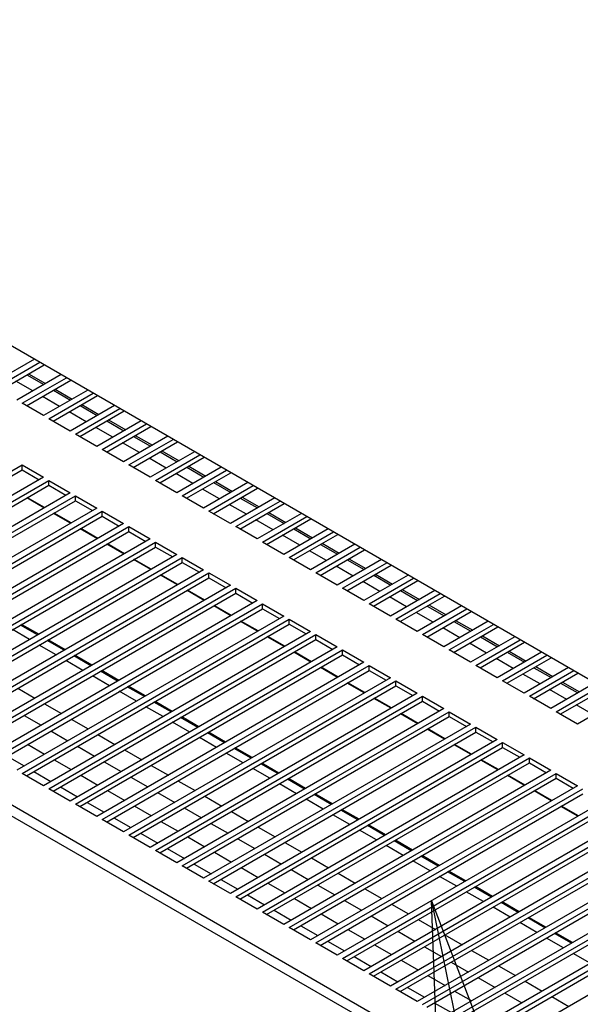
# Paper-space layout 'Foglio5' of a CAD drawing. Units: millimetres. Extents: x 5 to 415, y 5 to 292.
# Drawn here: x 313 to 318, y 134 to 143 of the extents above; entities that cross this region are included whole.
import ezdxf

# ---------------------------------------------------------------- set-up
doc = ezdxf.new("R2010")
doc.units = ezdxf.units.MM
doc.layers.add('VORDERGRUND', color=160, linetype='Continuous')
doc.dimstyles.new('SLDDIMSTYLE2', dxfattribs={"dimtxt": 0.18, "dimasz": 3.302, "dimexe": 0, "dimexo": 0.0625, "dimgap": 0, "dimtad": 0, "dimtih": 1, "dimtoh": 1, "dimdec": 0, "dimrnd": 1e-09, "dimzin": 0, "dimdsep": 46, "dimtxsty": 'Standard', "dimblk1": 'CLOSED', "dimblk2": 'CLOSED', "dimsah": 1, "dimcen": 0.09, "dimadec": 0, "dimazin": 0, "dimtfac": 3.302, "dimtdec": 0, "dimtofl": 0, "dimtmove": 0, "dimatfit": 3, "dimldrblk": 'CLOSED', "dimfxl": 0, "dimfrac": 2, "dimtolj": 1, "dimtzin": 0, "dimarcsym": 0})

# ---------------------------------------------------------------- blocks, each defined once
blk = doc.blocks.new('_Closed')
at = {"color": 0, "linetype": 'ByBlock', "lineweight": -2}
for p, q in [((-1, 0.166667), (0, 0)), ((-1, 0.166667), (-1, -0.166667)), ((0, 0), (-1, -0.166667)), ((0, 0), (-1, 0))]:
    blk.add_line(p, q, dxfattribs=at)

psp = doc.layouts.new('Foglio5')

# ---------------------------------------------------------------- linework, layer by layer
at = {"color": 7, "linetype": 'Continuous', "lineweight": 25}
for p, q in [((331.5833486, 129.1774022), (287.3656045, 154.7037625)), ((284.4097797, 152.3604684), (328.957507, 126.6436129)), ((284.3673533, 152.2869837), (328.9150806, 126.5701282)), ((313.2316871, 139.7715909), (312.8401864, 139.5455824)), ((312.8873269, 139.5183688), (313.2788275, 139.7443773)), ((312.9250453, 139.4965944), (313.316546, 139.7226029)), ((313.4673893, 139.6355229), (313.0758887, 139.4095144)), ((313.1230291, 139.3823008), (313.5145298, 139.6083093)), ((313.1607476, 139.3605264), (313.5522483, 139.5865349)), ((313.1637823, 139.6344143), (313.3146256, 139.5473343)), ((313.7030916, 139.4994549), (313.3115909, 139.2734464)), ((313.3587314, 139.2462328), (313.750232, 139.4722413)), ((313.3994846, 139.4983463), (313.5503279, 139.4112663)), ((313.3115909, 139.2734464), (313.1230291, 139.3823008)), ((313.3964499, 139.2244583), (313.7879505, 139.4504669)), ((313.9387938, 139.3633869), (313.5472932, 139.1373784)), ((313.5944336, 139.1101648), (313.9859343, 139.3361733)), ((313.6321521, 139.0883903), (314.0236528, 139.3143989)), ((313.6351868, 139.3622783), (313.7860302, 139.2751983)), ((313.5472932, 139.1373784), (313.3587314, 139.2462328)), ((314.1744961, 139.2273189), (313.7829954, 139.0013103)), ((313.8708891, 139.2262103), (314.0217324, 139.1391303)), ((313.8301359, 138.9740967), (314.2216366, 139.2001053)), ((313.8678544, 138.9523223), (314.259355, 139.1783308)), ((313.7829954, 139.0013103), (313.5944336, 139.1101648)), ((314.4101984, 139.0912508), (314.0186977, 138.8652423)), ((314.0658382, 138.8380287), (314.4573388, 139.0640372)), ((314.1035566, 138.8162543), (314.4950573, 139.0422628)), ((314.1065914, 139.0901422), (314.2574347, 139.0030622)), ((314.0186977, 138.8652423), (313.8301359, 138.9740967)), ((314.6459006, 138.9551828), (314.2544, 138.7291743)), ((314.3422936, 138.9540742), (314.4931369, 138.8669942)), ((314.3015404, 138.7019607), (314.6930411, 138.9279692)), ((314.3392589, 138.6801863), (314.7307596, 138.9061948)), ((310.7660065, 137.4773485), (313.1230291, 138.8380287)), ((310.803725, 137.4555741), (313.1230291, 138.7944799)), ((313.1230291, 138.8380287), (313.3115909, 138.7291743)), ((313.1230291, 138.7944799), (313.1230291, 138.8380287)), ((313.1230291, 138.7944799), (313.2738724, 138.7073999)), ((314.2544, 138.7291743), (314.0658382, 138.8380287)), ((314.8816029, 138.8191148), (314.4901022, 138.5931063)), ((314.5372427, 138.5658927), (314.9287433, 138.7919012)), ((314.5749612, 138.5441183), (314.9664618, 138.7701268)), ((314.5779959, 138.8180062), (314.7288392, 138.7309262)), ((313.3115909, 138.7291743), (310.9545683, 137.3684941)), ((311.0017088, 137.3412805), (313.3587314, 138.7019607)), ((313.3587314, 138.7019607), (313.5472932, 138.5931063)), ((313.3587314, 138.6584119), (313.3587314, 138.7019607)), ((314.4901022, 138.5931063), (314.3015404, 138.7019607)), ((315.1173051, 138.6830468), (314.7258045, 138.4570383)), ((311.0394273, 137.3195061), (313.3587314, 138.6584119)), ((313.3587314, 138.6584119), (313.5095747, 138.5713319)), ((314.7729449, 138.4298247), (315.1644456, 138.6558332)), ((314.8106634, 138.4080502), (315.2021641, 138.6340588)), ((314.8136981, 138.6819382), (314.9645415, 138.5948582)), ((313.5472932, 138.5931063), (311.1902706, 137.2324261)), ((311.237411, 137.2052125), (313.5944336, 138.5658927)), ((311.2751295, 137.1834381), (313.5944336, 138.5223438)), ((313.3159885, 138.4595769), (313.1651452, 138.5466569)), ((313.5944336, 138.5658927), (313.7829954, 138.4570383)), ((313.5944336, 138.5223438), (313.5944336, 138.5658927)), ((313.5944336, 138.5223438), (313.7452769, 138.4352638)), ((314.7258045, 138.4570383), (314.5372427, 138.5658927)), ((315.3530074, 138.5469788), (314.9615067, 138.3209702)), ((315.0086472, 138.2937566), (315.4001479, 138.5197652)), ((315.0494004, 138.5458702), (315.2002437, 138.4587902)), ((313.7829954, 138.4570383), (311.4259728, 137.0963581)), ((311.4731133, 137.0691445), (313.8301359, 138.4298247)), ((313.8301359, 138.4298247), (314.0186977, 138.3209702)), ((313.8301359, 138.3862758), (313.8301359, 138.4298247)), ((314.9615067, 138.3209702), (314.7729449, 138.4298247)), ((315.0463657, 138.2719822), (315.4378664, 138.4979907)), ((311.5108318, 137.0473701), (313.8301359, 138.3862758)), ((313.5516908, 138.3235089), (313.4008475, 138.4105889)), ((313.8301359, 138.3862758), (313.9809792, 138.2991958)), ((315.5887097, 138.4109107), (315.197209, 138.1849022)), ((315.2443495, 138.1576886), (315.6358501, 138.3836971)), ((315.2820679, 138.1359142), (315.6735686, 138.3619227)), ((315.2851027, 138.4098021), (315.435946, 138.3227222)), ((314.0186977, 138.3209702), (311.6616751, 136.9602901)), ((311.7088155, 136.9330765), (314.0658382, 138.2937566)), ((311.746534, 136.911302), (314.0658382, 138.2502078)), ((313.787393, 138.1874409), (313.6365497, 138.2745209)), ((314.0658382, 138.2937566), (314.2544, 138.1849022)), ((314.0658382, 138.2502078), (314.0658382, 138.2937566)), ((314.0658382, 138.2502078), (314.2166815, 138.1631278)), ((315.197209, 138.1849022), (315.0086472, 138.2937566)), ((315.8244119, 138.2748427), (315.4329113, 138.0488342)), ((315.5208049, 138.2737341), (315.6716482, 138.1866541)), ((314.2544, 138.1849022), (311.8973774, 136.824222)), ((315.4800517, 138.0216206), (315.8715524, 138.2476291)), ((315.5177702, 137.9998462), (315.9092709, 138.2258547)), ((311.9445178, 136.7970084), (314.3015404, 138.1576886)), ((311.9822363, 136.775234), (314.3015404, 138.1141398)), ((314.0230953, 138.0513729), (313.872252, 138.1384529)), ((314.3015404, 138.1576886), (314.4901022, 138.0488342)), ((314.3015404, 138.1141398), (314.3015404, 138.1576886)), ((314.3015404, 138.1141398), (314.4523837, 138.0270598)), ((315.4329113, 138.0488342), (315.2443495, 138.1576886)), ((316.0601142, 138.1387747), (315.6686135, 137.9127662)), ((315.715754, 137.8855526), (316.1072546, 138.1115611)), ((315.7534725, 137.8637782), (316.1449731, 138.0897867)), ((315.7565072, 138.1376661), (315.9073505, 138.0505861)), ((314.4901022, 138.0488342), (312.1330796, 136.688154)), ((312.1802201, 136.6609404), (314.5372427, 138.0216206)), ((314.2587976, 137.9153049), (314.1079542, 138.0023849)), ((314.5372427, 138.0216206), (314.7258045, 137.9127662)), ((314.5372427, 137.9780718), (314.5372427, 138.0216206)), ((315.6686135, 137.9127662), (315.4800517, 138.0216206)), ((316.2958164, 138.0027067), (315.9043158, 137.7766982)), ((315.9922094, 138.0015981), (316.1430528, 137.9145181)), ((312.2179386, 136.639166), (314.5372427, 137.9780718)), ((314.7258045, 137.9127662), (312.3687819, 136.552086)), ((314.5372427, 137.9780718), (314.688086, 137.8909918)), ((315.9514562, 137.7494846), (316.3429569, 137.9754931)), ((315.9891747, 137.7277101), (316.3806754, 137.9537187)), ((312.4159223, 136.5248724), (314.7729449, 137.8855526)), ((312.4536408, 136.503098), (314.7729449, 137.8420037)), ((314.4944998, 137.7792368), (314.3436565, 137.8663168)), ((314.7729449, 137.8855526), (314.9615067, 137.7766982)), ((314.7729449, 137.8420037), (314.7729449, 137.8855526)), ((314.7729449, 137.8420037), (314.9237883, 137.7549237)), ((315.9043158, 137.7766982), (315.715754, 137.8855526)), ((316.5315187, 137.8666387), (316.140018, 137.6406302)), ((316.1871585, 137.6134165), (316.5786592, 137.8394251)), ((316.224877, 137.5916421), (316.6163777, 137.8176506)), ((316.2279117, 137.8655301), (316.378755, 137.7784501)), ((314.9615067, 137.7766982), (312.6044841, 136.416018)), ((312.6516246, 136.3888044), (315.0086472, 137.7494846)), ((314.7302021, 137.6431688), (314.5793588, 137.7302488)), ((315.0086472, 137.7494846), (315.197209, 137.6406302)), ((315.0086472, 137.7059357), (315.0086472, 137.7494846)), ((316.140018, 137.6406302), (315.9514562, 137.7494846)), ((316.767221, 137.7305707), (316.3757203, 137.5045621)), ((316.463614, 137.7294621), (316.6144573, 137.6423821)), ((312.6893431, 136.36703), (315.0086472, 137.7059357)), ((315.197209, 137.6406302), (312.8401864, 136.27995)), ((315.0086472, 137.7059357), (315.1594905, 137.6188557)), ((316.4228608, 137.4773485), (316.8143614, 137.7033571)), ((316.4605792, 137.4555741), (316.8520799, 137.6815826)), ((312.8873269, 136.2527364), (315.2443495, 137.6134165)), ((312.9250453, 136.2309619), (315.2443495, 137.5698677)), ((314.9659043, 137.5071008), (314.815061, 137.5941808)), ((315.2443495, 137.6134165), (315.4329113, 137.5045621)), ((315.2443495, 137.5698677), (315.2443495, 137.6134165)), ((315.2443495, 137.5698677), (315.3951928, 137.4827877)), ((316.3757203, 137.5045621), (316.1871585, 137.6134165)), ((317.0029232, 137.5945026), (316.6114226, 137.3684941)), ((316.658563, 137.3412805), (317.0500637, 137.567289)), ((316.6993162, 137.593394), (316.8501595, 137.506314)), ((315.4329113, 137.5045621), (313.0758887, 136.1438819)), ((313.1230291, 136.1166683), (315.4800517, 137.4773485)), ((315.4800517, 137.4773485), (315.6686135, 137.3684941)), ((315.4800517, 137.4337997), (315.4800517, 137.4773485)), ((316.6114226, 137.3684941), (316.4228608, 137.4773485)), ((316.6962815, 137.3195061), (317.0877822, 137.5455146)), ((313.1888373, 137.2976299), (313.0379939, 137.3847099)), ((313.2693099, 137.3440858), (313.1184666, 137.4311658)), ((313.1607476, 136.0948939), (315.4800517, 137.4337997)), ((315.2016066, 137.3710328), (315.0507633, 137.4581128)), ((315.4800517, 137.4337997), (315.630895, 137.3467197)), ((317.2386255, 137.4584346), (316.8471248, 137.2324261)), ((316.8942653, 137.2052125), (317.2857659, 137.431221)), ((316.9319838, 137.1834381), (317.3234844, 137.4094466)), ((316.9350185, 137.457326), (317.0858618, 137.370246)), ((315.6686135, 137.3684941), (313.3115909, 136.0078139)), ((313.5050122, 137.2080178), (313.3541689, 137.2950978)), ((313.3587314, 135.9806003), (315.715754, 137.3412805)), ((313.3964499, 135.9588259), (315.715754, 137.2977317)), ((315.4373089, 137.2349648), (315.2864655, 137.3220448)), ((315.715754, 137.3412805), (315.9043158, 137.2324261)), ((315.715754, 137.2977317), (315.715754, 137.3412805)), ((315.715754, 137.2977317), (315.8665973, 137.2106517)), ((316.8471248, 137.2324261), (316.658563, 137.3412805)), ((317.4743278, 137.3223666), (317.0828271, 137.0963581)), ((317.1299675, 137.0691445), (317.5214682, 137.295153)), ((317.1707207, 137.321258), (317.3215641, 137.234178)), ((313.4245395, 137.1615619), (313.2736962, 137.2486419)), ((315.9043158, 137.2324261), (313.5472932, 135.8717459)), ((313.5944336, 135.8445323), (315.9514562, 137.2052125)), ((315.9514562, 137.2052125), (316.140018, 137.0963581)), ((315.9514562, 137.1616636), (315.9514562, 137.2052125)), ((317.0828271, 137.0963581), (316.8942653, 137.2052125)), ((317.167686, 137.0473701), (317.5591867, 137.2733786)), ((313.7407144, 137.0719498), (313.5898711, 137.1590298)), ((313.6321521, 135.8227579), (315.9514562, 137.1616636)), ((315.6730111, 137.0988968), (315.5221678, 137.1859767)), ((315.9514562, 137.1616636), (316.1022996, 137.0745837)), ((317.71003, 137.1862986), (317.3185293, 136.9602901)), ((317.3656698, 136.9330765), (317.7571705, 137.159085)), ((317.4033883, 136.911302), (317.794889, 137.1373106)), ((317.406423, 137.18519), (317.5572663, 137.09811)), ((313.6602418, 137.0254939), (313.5093985, 137.1125739)), ((316.140018, 137.0963581), (313.7829954, 135.7356779)), ((313.8301359, 135.7084643), (316.1871585, 137.0691445)), ((315.9087134, 136.9628287), (315.7578701, 137.0499087)), ((316.1871585, 137.0691445), (316.3757203, 136.9602901)), ((316.1871585, 137.0255956), (316.1871585, 137.0691445)), ((317.3185293, 136.9602901), (317.1299675, 137.0691445)), ((317.9457323, 137.0502306), (317.5542316, 136.824222)), ((317.6421253, 137.049122), (317.7929686, 136.962042)), ((313.895944, 136.8894259), (313.7451007, 136.9765059)), ((313.9764167, 136.9358818), (313.8255734, 137.0229617)), ((313.8678544, 135.6866899), (316.1871585, 137.0255956)), ((316.3757203, 136.9602901), (314.0186977, 135.5996099)), ((316.1871585, 137.0255956), (316.3380018, 136.9385156)), ((317.6013721, 136.7970084), (317.9928727, 137.023017)), ((317.6390905, 136.775234), (318.0305912, 137.0012425)), ((314.212119, 136.7998137), (314.0612756, 136.8868937)), ((314.0658382, 135.5723963), (316.4228608, 136.9330765)), ((314.1035566, 135.5506218), (316.4228608, 136.8895276)), ((316.1444156, 136.8267607), (315.9935723, 136.9138407)), ((316.4228608, 136.9330765), (316.6114226, 136.824222)), ((316.4228608, 136.8895276), (316.4228608, 136.9330765)), ((316.4228608, 136.8895276), (316.5737041, 136.8024476)), ((317.5542316, 136.824222), (317.3656698, 136.9330765)), ((318.1814345, 136.9141625), (317.7899339, 136.688154)), ((317.8370743, 136.6609404), (318.228575, 136.8869489)), ((317.8747928, 136.639166), (318.2662935, 136.8651745)), ((317.8778275, 136.9130539), (318.0286708, 136.8259739)), ((314.1316463, 136.7533579), (313.980803, 136.8404378)), ((316.6114226, 136.824222), (314.2544, 135.4635419)), ((314.3015404, 135.4363282), (316.658563, 136.7970084)), ((316.3801179, 136.6906927), (316.2292746, 136.7777727)), ((316.658563, 136.7970084), (316.8471248, 136.688154)), ((316.658563, 136.7534596), (316.658563, 136.7970084)), ((317.7899339, 136.688154), (317.6013721, 136.7970084)), ((318.4171368, 136.7780945), (318.0256361, 136.552086)), ((314.3673486, 136.6172898), (314.2165052, 136.7043698)), ((314.4478212, 136.6637457), (314.2969779, 136.7508257)), ((314.3392589, 135.4145538), (316.658563, 136.7534596)), ((316.8471248, 136.688154), (314.4901022, 135.3274738)), ((316.658563, 136.7534596), (316.8094063, 136.6663796)), ((314.6835235, 136.5276777), (314.5326802, 136.6147577)), ((314.5372427, 135.3002602), (316.8942653, 136.6609404)), ((314.5749612, 135.2784858), (316.8942653, 136.6173916)), ((316.6158202, 136.5546247), (316.4649768, 136.6417047)), ((316.8942653, 136.6609404), (317.0828271, 136.552086)), ((316.8942653, 136.6173916), (316.8942653, 136.6609404)), ((316.8942653, 136.6173916), (317.0451086, 136.5303116)), ((318.0256361, 136.552086), (317.8370743, 136.6609404)), ((314.6030508, 136.4812218), (314.4522075, 136.5683018)), ((317.0828271, 136.552086), (314.7258045, 135.1914058)), ((314.7729449, 135.1641922), (317.1299675, 136.5248724)), ((317.1299675, 136.5248724), (317.3185293, 136.416018)), ((317.1299675, 136.4813236), (317.1299675, 136.5248724)), ((314.8387531, 136.3451538), (314.6879098, 136.4322338)), ((314.9192257, 136.3916097), (314.7683824, 136.4786897)), ((314.8106634, 135.1424178), (317.1299675, 136.4813236)), ((316.8515224, 136.4185567), (316.7006791, 136.5056367)), ((317.1299675, 136.4813236), (317.2808109, 136.3942436)), ((317.3185293, 136.416018), (314.9615067, 135.0553378)), ((315.154928, 136.2555417), (315.0040847, 136.3426217)), ((315.0086472, 135.0281242), (317.3656698, 136.3888044)), ((315.0463657, 135.0063498), (317.3656698, 136.3452555)), ((317.0872247, 136.2824886), (316.9363814, 136.3695686)), ((317.3656698, 136.3888044), (317.5542316, 136.27995)), ((317.3656698, 136.3452555), (317.3656698, 136.3888044)), ((317.3656698, 136.3452555), (317.5165131, 136.2581755)), ((315.0744553, 136.2090858), (314.923612, 136.2961658)), ((317.5542316, 136.27995), (315.197209, 134.9192698)), ((315.2443495, 134.8920562), (317.6013721, 136.2527364)), ((317.6013721, 136.2527364), (317.7899339, 136.1438819)), ((317.6013721, 136.2091875), (317.6013721, 136.2527364)), ((315.3906303, 136.1194736), (315.2397869, 136.2065536)), ((315.2820679, 134.8702818), (317.6013721, 136.2091875)), ((317.3229269, 136.1464206), (317.1720836, 136.2335006)), ((317.6013721, 136.2091875), (317.7522154, 136.1221075)), ((313.3115909, 136.0078139), (313.1230291, 136.1166683)), ((315.3101576, 136.0730178), (315.1593143, 136.1600978)), ((317.7899339, 136.1438819), (315.4329113, 134.7832018)), ((315.4800517, 134.7559882), (317.8370743, 136.1166683)), ((317.5586292, 136.0103526), (317.4077859, 136.0974326)), ((317.8370743, 136.1166683), (318.0256361, 136.0078139)), ((317.8370743, 136.0731195), (317.8370743, 136.1166683)), ((315.5458599, 135.9369497), (315.3950165, 136.0240297)), ((315.6263325, 135.9834056), (315.4754892, 136.0704856)), ((315.5177702, 134.7342137), (317.8370743, 136.0731195)), ((318.0256361, 136.0078139), (315.6686135, 134.6471337)), ((317.8370743, 136.0731195), (317.9879176, 135.9860395)), ((313.5472932, 135.8717459), (313.3587314, 135.9806003)), ((315.8620348, 135.8473376), (315.7111915, 135.9344176)), ((315.715754, 134.6199201), (318.0727766, 135.9806003)), ((315.7534725, 134.5981457), (318.0727766, 135.9370515)), ((317.7943315, 135.8742846), (317.6434881, 135.9613646)), ((313.7829954, 135.7356779), (313.5944336, 135.8445323)), ((315.7815621, 135.8008817), (315.6307188, 135.8879617)), ((318.2613384, 135.8717459), (315.9043158, 134.5110657)), ((315.9514562, 134.4838521), (318.3084788, 135.8445323)), ((318.0300337, 135.7382166), (317.8791904, 135.8252966)), ((316.0172644, 135.6648137), (315.8664211, 135.7518937)), ((316.097737, 135.7112696), (315.9468937, 135.7983496)), ((315.9891747, 134.4620777), (318.3084788, 135.8009835)), ((318.4970406, 135.7356779), (316.140018, 134.3749977)), ((314.0186977, 135.5996099), (313.8301359, 135.7084643)), ((316.3334393, 135.5752016), (316.182596, 135.6622816)), ((316.1871585, 134.3477841), (318.5441811, 135.7084643)), ((316.224877, 134.3260097), (318.5441811, 135.6649154)), ((314.2544, 135.4635419), (314.0658382, 135.5723963)), ((316.2529666, 135.5287457), (316.1021233, 135.6158257)), ((318.7327429, 135.5996099), (316.3757203, 134.2389297)), ((316.4228608, 134.2117161), (318.7798834, 135.5723963)), ((316.4886689, 135.3926777), (316.3378256, 135.4797577)), ((316.5691416, 135.4391335), (316.4182982, 135.5262135)), ((316.4605792, 134.1899417), (318.7798834, 135.5288474)), ((314.4901022, 135.3274738), (314.3015404, 135.4363282)), ((318.9684452, 135.4635419), (316.6114226, 134.1028617)), ((316.8048438, 135.3030655), (316.6540005, 135.3901455)), ((316.658563, 134.0756481), (319.0155856, 135.4363282)), ((316.6962815, 134.0538736), (319.0155856, 135.3927794)), ((314.7258045, 135.1914058), (314.5372427, 135.3002602)), ((316.7243712, 135.2566097), (316.5735278, 135.3436896)), ((319.2041474, 135.3274738), (316.8471248, 133.9667936)), ((316.8942653, 133.93958), (319.2512879, 135.3002602)), ((316.9600734, 135.1205416), (316.8092301, 135.2076216)), ((317.0405461, 135.1669975), (316.8897028, 135.2540775)), ((316.9319838, 133.9178056), (319.2512879, 135.2567114)), ((314.9615067, 135.0553378), (314.7729449, 135.1641922)), ((319.4398497, 135.1914058), (317.0828271, 133.8307256)), ((317.1299675, 133.803512), (319.4869901, 135.1641922)), ((317.167686, 133.7817376), (319.4869901, 135.1206434)), ((317.1957757, 134.9844736), (317.0449324, 135.0715536)), ((317.2762483, 135.0309295), (317.125405, 135.1180095)), ((319.6755519, 135.0553378), (317.3185293, 133.6946576)), ((315.197209, 134.9192698), (315.0086472, 135.0281242)), ((317.5119506, 134.8948615), (317.3611073, 134.9819415)), ((315.4329113, 134.7832018), (315.2443495, 134.8920562)), ((317.4314779, 134.8484056), (317.2806346, 134.9354856)), ((317.6671802, 134.7123376), (317.5163369, 134.7994176)), ((317.7476529, 134.7587935), (317.5968095, 134.8458734)), ((315.6686135, 134.6471337), (315.4800517, 134.7559882)), ((317.9833551, 134.6227254), (317.8325118, 134.7098054)), ((315.9043158, 134.5110657), (315.715754, 134.6199201)), ((317.9028825, 134.5762696), (317.7520391, 134.6633496)), ((318.1385847, 134.4402015), (317.9877414, 134.5272815)), ((316.140018, 134.3749977), (315.9514562, 134.4838521)), ((316.3757203, 134.2389297), (316.1871585, 134.3477841)), ((316.6114226, 134.1028617), (316.4228608, 134.2117161))]:
    psp.add_line(p, q, dxfattribs=at)
at = {"color": 8, "linetype": 'Continuous', "lineweight": 25}
for p, q in [((313.1794076, 139.6434346), (313.3302509, 139.5563546)), ((313.2170955, 139.4910314), (313.0662522, 139.5781113)), ((313.4151099, 139.5073666), (313.5659532, 139.4202866)), ((313.4527977, 139.3549633), (313.3019544, 139.4420433)), ((313.6885, 139.2188953), (313.5376567, 139.3059753)), ((313.6508121, 139.3712986), (313.8016555, 139.2842186)), ((313.8865144, 139.2352306), (314.0373577, 139.1481506)), ((313.9242023, 139.0828273), (313.7733589, 139.1699073)), ((314.1599045, 138.9467593), (314.0090612, 139.0338393)), ((314.1222167, 139.0991625), (314.27306, 139.0120825)), ((314.3579189, 138.9630945), (314.5087622, 138.8760145)), ((314.3956068, 138.8106913), (314.2447635, 138.8977713)), ((314.5936212, 138.8270265), (314.7444645, 138.7399465)), ((314.631309, 138.6746232), (314.4804657, 138.7617032)), ((314.8293235, 138.6909585), (314.9801668, 138.6038785)), ((314.8670113, 138.5385552), (314.716168, 138.6256352)), ((313.320701, 138.4622974), (313.1698577, 138.5493774)), ((315.0650257, 138.5548905), (315.215869, 138.4678105)), ((315.1027136, 138.4024872), (314.9518702, 138.4895672)), ((313.5564033, 138.3262294), (313.40556, 138.4133094)), ((315.3384158, 138.2664192), (315.1875725, 138.3534992)), ((315.300728, 138.4188224), (315.4515713, 138.3317424)), ((313.7921055, 138.1901614), (313.6412622, 138.2772414)), ((315.5364302, 138.2827544), (315.6872735, 138.1956744)), ((315.5741181, 138.1303512), (315.4232748, 138.2174312)), ((314.0278078, 138.0540934), (313.8769645, 138.1411734)), ((315.8098203, 137.9942831), (315.658977, 138.0813631)), ((315.7721325, 138.1466864), (315.9229758, 138.0596064)), ((314.2635101, 137.9180253), (314.1126668, 138.0051053)), ((316.0078348, 138.0106184), (316.1586781, 137.9235384)), ((316.0455226, 137.8582151), (315.8946793, 137.9452951)), ((314.4992123, 137.7819573), (314.348369, 137.8690373)), ((316.243537, 137.8745504), (316.3943803, 137.7874704)), ((314.7349146, 137.6458893), (314.5840713, 137.7329693)), ((316.2812249, 137.7221471), (316.1303815, 137.8092271)), ((316.4792393, 137.7384823), (316.6300826, 137.6514024)), ((316.5169271, 137.5860791), (316.3660838, 137.6731591)), ((314.9706168, 137.5098213), (314.8197735, 137.5969013)), ((316.7149415, 137.6024143), (316.8657849, 137.5153343)), ((316.7526294, 137.4500111), (316.6017861, 137.5370911)), ((316.9506438, 137.4663463), (317.1014871, 137.3792663)), ((313.2595479, 137.3384503), (313.1087046, 137.4255303)), ((315.2063191, 137.3737533), (315.0554758, 137.4608333)), ((316.9883316, 137.3139431), (316.8374883, 137.401023)), ((315.4420214, 137.2376852), (315.2911781, 137.3247652)), ((317.1863461, 137.3302783), (317.3371894, 137.2431983)), ((313.4952502, 137.2023823), (313.3444069, 137.2894623)), ((317.2240339, 137.177875), (317.0731906, 137.264955)), ((313.7309525, 137.0663143), (313.5801091, 137.1533943)), ((315.6777236, 137.1016172), (315.5268803, 137.1886972)), ((317.4597362, 137.041807), (317.3088928, 137.128887)), ((317.4220483, 137.1942103), (317.5728916, 137.1071303)), ((315.9134259, 136.9655492), (315.7625826, 137.0526292)), ((317.6577506, 137.0581423), (317.8085939, 136.9710623)), ((313.9666547, 136.9302463), (313.8158114, 137.0173263)), ((317.6954384, 136.905739), (317.5445951, 136.992819)), ((313.0850654, 136.8676116), (313.2359087, 136.7805316)), ((314.202357, 136.7941783), (314.0515137, 136.8812583)), ((316.1491282, 136.8294812), (315.9982848, 136.9165612)), ((317.8934528, 136.9220742), (318.0442962, 136.8349942)), ((316.3848304, 136.6934132), (316.2339871, 136.7804932)), ((317.9311407, 136.769671), (317.7802974, 136.856751)), ((313.3207677, 136.7315436), (313.471611, 136.6444636)), ((314.4380592, 136.6581102), (314.2872159, 136.7451902)), ((318.1668429, 136.633603), (318.0159996, 136.720683)), ((313.1407578, 136.6276261), (313.2916011, 136.5405461)), ((314.6737615, 136.5220422), (314.5229182, 136.6091222)), ((316.6205327, 136.5573452), (316.4696894, 136.6444251)), ((313.5564699, 136.5954756), (313.7073133, 136.5083956)), ((313.37646, 136.4915581), (313.5273034, 136.4044781)), ((313.7921722, 136.4594076), (313.9430155, 136.3723276)), ((314.9094638, 136.3859742), (314.7586204, 136.4730542)), ((316.8562349, 136.4212771), (316.7053916, 136.5083571)), ((313.1707395, 136.3727982), (313.3215829, 136.2857182)), ((313.6121623, 136.3554901), (313.7630056, 136.2684101)), ((315.145166, 136.2499062), (314.9943227, 136.3369862)), ((317.0919372, 136.2852091), (316.9410939, 136.3722891)), ((312.9907385, 136.2688858), (313.1415819, 136.1818058)), ((314.0278745, 136.3233396), (314.1787178, 136.2362596)), ((313.4064418, 136.2367302), (313.5572851, 136.1496502)), ((313.8478646, 136.2194221), (313.9987079, 136.1323421)), ((314.2635767, 136.1872715), (314.41442, 136.1001916)), ((315.3808683, 136.1138382), (315.230025, 136.2009182)), ((317.3276395, 136.1491411), (317.1767961, 136.2362211)), ((313.2264408, 136.1328178), (313.3772841, 136.0457378)), ((313.6421441, 136.1006621), (313.7929874, 136.0135821)), ((314.0835668, 136.083354), (314.2344101, 135.9962741)), ((317.5633417, 136.0130731), (317.4124984, 136.1001531)), ((313.4621431, 135.9967498), (313.6129864, 135.9096698)), ((314.499279, 136.0512035), (314.6501223, 135.9641235)), ((315.6165705, 135.9777701), (315.4657272, 136.0648501)), ((313.8778463, 135.9645941), (314.0286896, 135.8775141)), ((314.3192691, 135.947286), (314.4701124, 135.860206)), ((314.7349812, 135.9151355), (314.8858246, 135.8280555)), ((315.8522728, 135.8417021), (315.7014295, 135.9287821)), ((317.799044, 135.8770051), (317.6482007, 135.9640851)), ((313.6978453, 135.8606818), (313.8486886, 135.7736018)), ((314.1135486, 135.8285261), (314.2643919, 135.7414461)), ((318.0347462, 135.740937), (317.8839029, 135.828017)), ((314.5549713, 135.811218), (314.7058147, 135.724138)), ((314.9706835, 135.7790675), (315.1215268, 135.6919875)), ((316.0879751, 135.7056341), (315.9371317, 135.7927141)), ((313.9335476, 135.7246137), (314.0843909, 135.6375338)), ((314.3492508, 135.6924581), (314.5000942, 135.6053781)), ((314.7906736, 135.67515), (314.9415169, 135.58807)), ((315.2063858, 135.6429995), (315.3572291, 135.5559195)), ((316.3236773, 135.5695661), (316.172834, 135.6566461)), ((314.1692499, 135.5885457), (314.3200932, 135.5014657)), ((314.5849531, 135.5563901), (314.7357964, 135.4693101)), ((315.0263759, 135.539082), (315.1772192, 135.452002)), ((315.442088, 135.5069315), (315.5929313, 135.4198515)), ((316.5593796, 135.4334981), (316.4085363, 135.5205781)), ((314.4049521, 135.4524777), (314.5557954, 135.3653977)), ((314.8206554, 135.420322), (314.9714987, 135.3332421)), ((315.2620781, 135.403014), (315.4129214, 135.315934)), ((316.7950818, 135.2974301), (316.6442385, 135.38451)), ((314.6406544, 135.3164097), (314.7914977, 135.2293297)), ((315.6777903, 135.3708634), (315.8286336, 135.2837834)), ((315.0563576, 135.284254), (315.2072009, 135.197174)), ((315.4977804, 135.2669459), (315.6486237, 135.1798659)), ((315.9134926, 135.2347954), (316.0643359, 135.1477154)), ((317.0307841, 135.161362), (316.8799408, 135.248442)), ((314.8763566, 135.1803417), (315.0271999, 135.0932617)), ((315.2920599, 135.148186), (315.4429032, 135.061106)), ((315.7334827, 135.1308779), (315.884326, 135.0437979)), ((315.1120589, 135.0442737), (315.2629022, 134.9571937)), ((316.1491948, 135.0987274), (316.3000381, 135.0116474)), ((317.2664864, 135.025294), (317.115643, 135.112374)), ((315.5277621, 135.012118), (315.6786055, 134.925038)), ((315.9691849, 134.9948099), (316.1200282, 134.9077299)), ((316.3848971, 134.9626594), (316.5357404, 134.8755794)), ((317.5021886, 134.889226), (317.3513453, 134.976306)), ((315.3477612, 134.9082056), (315.4986045, 134.8211256)), ((315.7634644, 134.87605), (315.9143077, 134.78897)), ((315.5834634, 134.7721376), (315.7343067, 134.6850576)), ((316.2048872, 134.8587419), (316.3557305, 134.7716619)), ((316.6205993, 134.8265914), (316.7714426, 134.7395114)), ((317.7378909, 134.753158), (317.5870476, 134.840238)), ((315.9991667, 134.739982), (316.15001, 134.652902)), ((316.4405894, 134.7226739), (316.5914327, 134.6355939)), ((316.8563016, 134.6905233), (317.0071449, 134.6034434)), ((317.9735931, 134.61709), (317.8227498, 134.70417)), ((315.8191657, 134.6360696), (315.970009, 134.5489896)), ((316.2348689, 134.6039139), (316.3857122, 134.5168339)), ((316.6762917, 134.5866058), (316.827135, 134.4995258)), ((317.0920039, 134.5544553), (317.2428472, 134.4673753)), ((316.0548679, 134.5000016), (316.2057113, 134.4129216)), ((316.4705712, 134.4678459), (316.6214145, 134.3807659)), ((316.911994, 134.4505378), (317.0628373, 134.3634578)), ((316.2905702, 134.3639336), (316.4414135, 134.2768536)), ((317.3277061, 134.4183873), (317.4785494, 134.3313073)), ((316.7062734, 134.3317779), (316.8571168, 134.2446979)), ((317.1476962, 134.3144698), (317.2985395, 134.2273898)), ((317.5634084, 134.2823193), (317.7142517, 134.1952393)), ((316.5262725, 134.2278655), (316.6771158, 134.1407855)), ((316.9419757, 134.1957099), (317.092819, 134.1086299)), ((317.3833985, 134.1784018), (317.5342418, 134.0913218)), ((316.7619747, 134.0917975), (316.912818, 134.0047175)), ((317.7991106, 134.1462513), (317.949954, 134.0591713))]:
    psp.add_line(p, q, dxfattribs=at)

# ---------------------------------------------------------------- leaders
at = {"layer": 'VORDERGRUND', "color": 5}
for points in [[(292.8526347, 147.8185179), (330.1997743, 69.481872)], [(316.7364875, 134.9914682), (330.1997743, 69.481872)]]:
    psp.add_leader(points, dimstyle='SLDDIMSTYLE2', dxfattribs=at)

doc.saveas('drawing.dxf')
